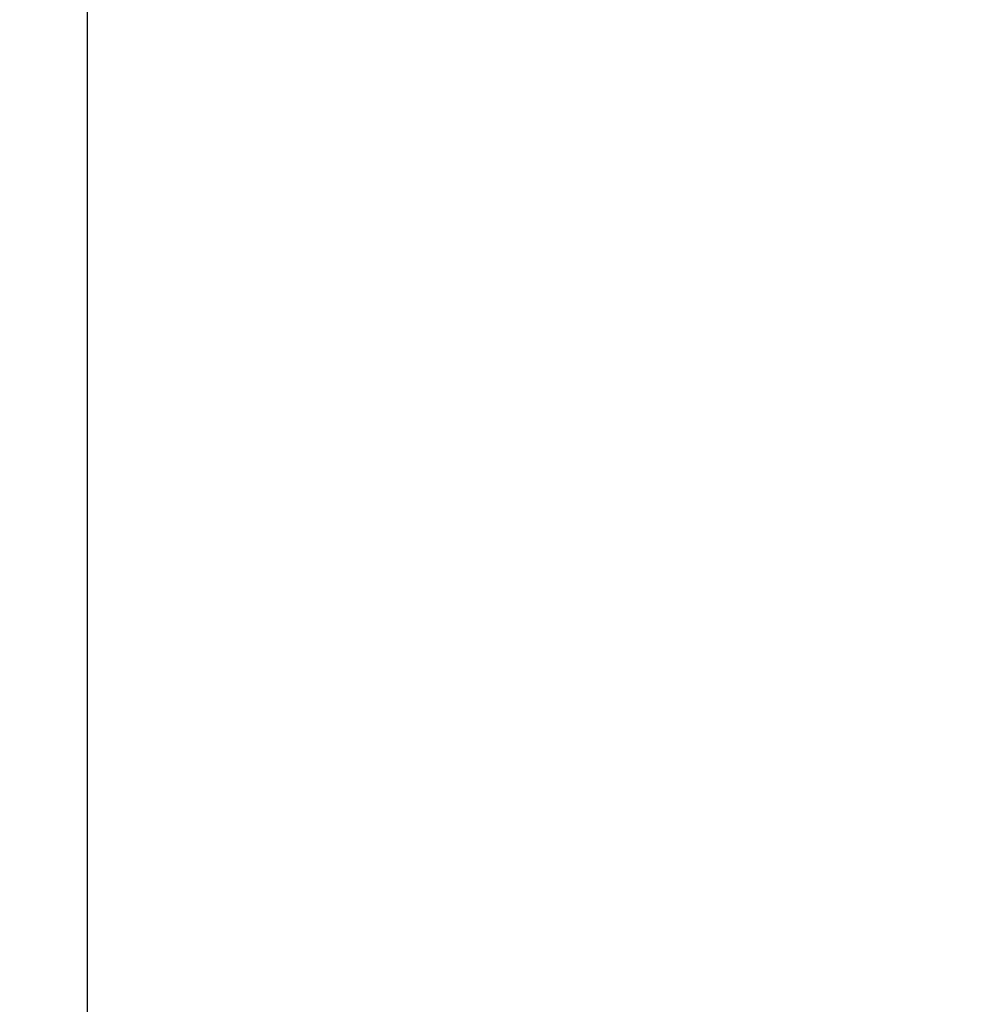
# Model space of a CAD drawing. Units: millimetres. Extents: x 72 to 8628, y -1389 to 626.
# Drawn here: x 7727 to 7743, y 181 to 197 of the extents above; entities that cross this region are included whole.
import ezdxf

# ---------------------------------------------------------------- set-up
doc = ezdxf.new("R2010")
doc.units = ezdxf.units.MM
doc.header["$MEASUREMENT"] = 0
doc.layers.add('Dimensions', color=7, linetype='Continuous')
doc.styles.get("Standard").update_dxf_attribs({"font": 'helr45w_0.ttf'})
doc.dimstyles.get("Standard").update_dxf_attribs({"dimscale": 10, "dimtxt": 2.5, "dimasz": 0.8, "dimexe": 1, "dimexo": 1, "dimgap": 1, "dimtad": 2, "dimtih": 1, "dimtoh": 1, "dimdec": 0, "dimzin": 0, "dimdsep": 46, "dimtxsty": 'Standard', "dimblk": 'DOT', "dimcen": 2, "dimclrd": 1, "dimclre": 1, "dimclrt": 1, "dimadec": 0, "dimazin": 0, "dimtfac": 1, "dimtdec": 0, "dimtofl": 0, "dimtmove": 0, "dimatfit": 3, "dimfxl": 1, "dimtolj": 1, "dimtzin": 0, "dimarcsym": 0})

# ---------------------------------------------------------------- blocks, each defined once
blk = doc.blocks.new('_Dot')
at = {"color": 0, "linetype": 'ByBlock', "lineweight": -2}
blk.add_line((-0.5, 0), (-1, 0), dxfattribs=at)
at = {"color": 0, "linetype": 'ByBlock', "const_width": 0.5}
blk.add_lwpolyline([(-0.25, 0, 1), (0.25, 0, 1)], format="xyb", close=True, dxfattribs=at)
blk = doc.blocks.new('*D4')
at = {"layer": 'Dimensions', "color": 1, "lineweight": -2, "transparency": 16777216}
for p, q in [((7752.547, 394.942), (7805.145, 394.942)), ((7795.145, 386.942), (7795.145, 183.029)), ((7763.255, 175.029), (7805.145, 175.029))]:
    blk.add_line(p, q, dxfattribs=at)
at = {"layer": 'Dimensions', "color": 1, "lineweight": -2, "transparency": 16777216, "xscale": 8, "yscale": 8, "zscale": 8}
for p, rotation in [((7795.145, 394.942), 90), ((7795.145, 175.029), 270)]:
    blk.add_blockref('_Dot', p, dxfattribs=dict(at, rotation=rotation))
at = {"layer": 'Dimensions', "color": 1, "transparency": 16777216, "insert": (7833.104, 284.985), "char_height": 25, "attachment_point": 5}
blk.add_mtext('\\A1;220', dxfattribs=at)
blk = doc.blocks.new('*D8')
at = {"layer": 'Dimensions', "color": 1, "lineweight": -2, "transparency": 16777216}
for p, q in [((7711.319, 183.029), (7711.319, 191.029)), ((7721.863, 175.029), (7701.319, 175.029)), ((7732.547, 166.139), (7701.319, 166.139)), ((7711.319, 158.139), (7711.319, 150.139))]:
    blk.add_line(p, q, dxfattribs=at)
at = {"layer": 'Dimensions', "color": 1, "lineweight": -2, "transparency": 16777216, "xscale": 8, "yscale": 8, "zscale": 8}
for p, rotation in [((7711.319, 175.029), 270), ((7711.319, 166.139), 90)]:
    blk.add_blockref('_Dot', p, dxfattribs=dict(at, rotation=rotation))
at = {"layer": 'Dimensions', "color": 1, "transparency": 16777216, "insert": (7693.097, 170.584), "char_height": 25, "attachment_point": 5}
blk.add_mtext('\\A1;9', dxfattribs=at)

msp = doc.modelspace()

# ---------------------------------------------------------------- linework, layer by layer
at = {"color": 7, "linetype": 'Continuous'}
msp.add_line((7728.45, 297.965), (7728.45, 177.315), dxfattribs=at)

# ---------------------------------------------------------------- dimensions: what is measured, and where the dimension line sits
at = {"layer": 'Dimensions'}
dim = msp.add_linear_dim(base=(7795.145, 175.029), p1=(7742.547, 394.942), p2=(7753.255, 175.029), angle=90, dimstyle='Standard', dxfattribs=at)
dim.commit()
dim.dimension.update_dxf_attribs({"geometry": '*D4', "text_midpoint": (7833.104, 284.985)})
dim = msp.add_linear_dim(base=(7711.319, 166.139), p1=(7731.863, 175.029), p2=(7742.547, 166.139), angle=90, dimstyle='Standard', dxfattribs=at)
dim.commit()
dim.dimension.update_dxf_attribs({"geometry": '*D8', "text_midpoint": (7711.319, 170.584), "dimtype": 160})

doc.saveas('drawing.dxf')
